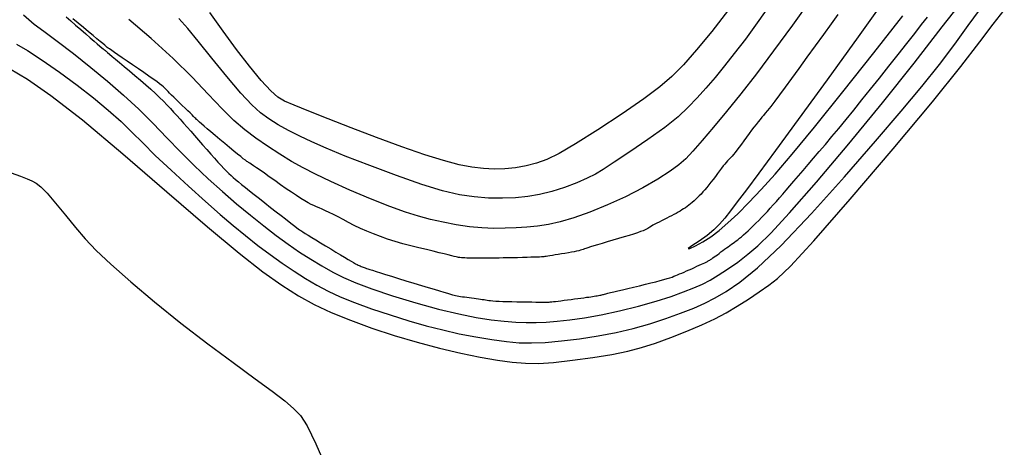
# Model space of a CAD drawing. Extents: x 349769 to 352969, y 1053825 to 1056825.
# Drawn here: x 351090 to 351171, y 1055357 to 1055392 of the extents above; entities that cross this region are included whole.
import ezdxf

# ---------------------------------------------------------------- set-up
doc = ezdxf.new("R2010")
doc.units = 0
doc.header["$MEASUREMENT"] = 0
doc.layers.add('INDEX', color=1, linetype='CONTINUOUS')
doc.layers.add('INTER', color=33, linetype='CONTINUOUS')

msp = doc.modelspace()

# ---------------------------------------------------------------- linework, layer by layer
at = {"layer": 'INDEX', "linetype": 'CONTINUOUS'}
for points in [[(351093.355, 1055392.18), (351093.721, 1055391.862), (351093.721, 1055391.862), (351094.133, 1055391.503), (351094.563, 1055391.129), (351094.976, 1055390.77), (351094.976, 1055390.77), (351095.344, 1055390.451), (351095.66, 1055390.177), (351095.925, 1055389.947), (351095.925, 1055389.947), (351096.139, 1055389.763), (351096.302, 1055389.623), (351096.413, 1055389.528), (351096.413, 1055389.528), (351096.476, 1055389.476), (351096.505, 1055389.453), (351096.516, 1055389.445), (351096.516, 1055389.445), (351096.525, 1055389.44), (351096.533, 1055389.434), (351096.54, 1055389.429), (351096.54, 1055389.429), (351096.548, 1055389.424), (351096.555, 1055389.419), (351096.562, 1055389.414), (351096.562, 1055389.414), (351096.571, 1055389.406), (351096.599, 1055389.383), (351096.662, 1055389.331), (351096.662, 1055389.331), (351096.775, 1055389.236), (351096.943, 1055389.096), (351097.164, 1055388.911), (351097.164, 1055388.911), (351097.439, 1055388.681), (351097.767, 1055388.407), (351098.15, 1055388.088), (351098.15, 1055388.088), (351098.581, 1055387.727), (351099.039, 1055387.341), (351099.497, 1055386.95), (351099.497, 1055386.95), (351099.933, 1055386.571), (351100.341, 1055386.207), (351100.722, 1055385.857), (351100.722, 1055385.857), (351101.076, 1055385.523), (351101.403, 1055385.203), (351101.702, 1055384.898), (351101.702, 1055384.898), (351101.977, 1055384.607), (351102.237, 1055384.32), (351102.496, 1055384.03), (351102.496, 1055384.03), (351102.765, 1055383.726), (351103.047, 1055383.408), (351103.34, 1055383.076), (351103.34, 1055383.076), (351103.645, 1055382.729), (351103.962, 1055382.368), (351104.291, 1055381.992), (351104.291, 1055381.992), (351104.63, 1055381.605), (351104.97, 1055381.218), (351105.298, 1055380.846), (351105.298, 1055380.846), (351105.606, 1055380.502), (351105.892, 1055380.188), (351106.156, 1055379.904), (351106.156, 1055379.904), (351106.396, 1055379.65), (351106.615, 1055379.427), (351106.811, 1055379.233), (351106.811, 1055379.233), (351106.988, 1055379.066), (351107.163, 1055378.91), (351107.357, 1055378.744), (351107.357, 1055378.744), (351107.587, 1055378.553), (351107.856, 1055378.333), (351108.165, 1055378.084), (351108.165, 1055378.084), (351108.512, 1055377.806), (351108.899, 1055377.5), (351109.325, 1055377.165), (351109.325, 1055377.165), (351109.786, 1055376.805), (351110.257, 1055376.438), (351110.708, 1055376.087), (351110.708, 1055376.087), (351111.115, 1055375.771), (351111.474, 1055375.493), (351111.784, 1055375.254), (351111.784, 1055375.254), (351112.045, 1055375.052), (351112.257, 1055374.889), (351112.421, 1055374.764), (351112.421, 1055374.764), (351112.541, 1055374.675), (351112.643, 1055374.601), (351112.76, 1055374.524), (351112.76, 1055374.524), (351112.915, 1055374.423), (351113.116, 1055374.297), (351113.362, 1055374.144), (351113.362, 1055374.144), (351113.653, 1055373.964), (351113.989, 1055373.759), (351114.37, 1055373.527), (351114.37, 1055373.527), (351114.79, 1055373.272), (351115.226, 1055373.008), (351115.648, 1055372.754), (351115.648, 1055372.754), (351116.031, 1055372.525), (351116.369, 1055372.323), (351116.664, 1055372.149), (351116.664, 1055372.149), (351116.915, 1055372.002), (351117.121, 1055371.883), (351117.284, 1055371.791), (351117.284, 1055371.791), (351117.405, 1055371.725), (351117.497, 1055371.678), (351117.576, 1055371.64), (351117.576, 1055371.64), (351117.654, 1055371.605), (351117.735, 1055371.57), (351117.817, 1055371.536), (351117.817, 1055371.536), (351117.901, 1055371.503), (351117.988, 1055371.471), (351118.076, 1055371.439), (351118.076, 1055371.439), (351118.17, 1055371.407), (351118.288, 1055371.369), (351118.451, 1055371.317), (351118.451, 1055371.317), (351118.678, 1055371.246), (351118.972, 1055371.154), (351119.334, 1055371.042), (351119.334, 1055371.042), (351119.763, 1055370.909), (351120.26, 1055370.756), (351120.824, 1055370.582), (351120.824, 1055370.582), (351121.448, 1055370.39), (351122.095, 1055370.191), (351122.72, 1055370), (351122.72, 1055370), (351123.286, 1055369.827), (351123.786, 1055369.675), (351124.22, 1055369.544), (351124.22, 1055369.544), (351124.587, 1055369.434), (351124.888, 1055369.345), (351125.122, 1055369.278), (351125.122, 1055369.278), (351125.295, 1055369.23), (351125.428, 1055369.197), (351125.546, 1055369.17), (351125.546, 1055369.17), (351125.672, 1055369.145), (351125.81, 1055369.119), (351125.96, 1055369.094), (351125.96, 1055369.094), (351126.121, 1055369.068), (351126.295, 1055369.042), (351126.48, 1055369.016), (351126.48, 1055369.016), (351126.676, 1055368.99), (351126.876, 1055368.964), (351127.073, 1055368.939), (351127.073, 1055368.939), (351127.26, 1055368.914), (351127.437, 1055368.89), (351127.603, 1055368.867), (351127.603, 1055368.867), (351127.758, 1055368.844), (351127.903, 1055368.822), (351128.037, 1055368.801), (351128.037, 1055368.801), (351128.162, 1055368.781), (351128.294, 1055368.761), (351128.448, 1055368.743), (351128.448, 1055368.743), (351128.64, 1055368.726), (351128.871, 1055368.71), (351129.142, 1055368.696), (351129.142, 1055368.696), (351129.452, 1055368.683), (351129.802, 1055368.671), (351130.191, 1055368.66), (351130.191, 1055368.66), (351130.616, 1055368.651), (351131.052, 1055368.643), (351131.471, 1055368.637), (351131.471, 1055368.637), (351131.85, 1055368.632), (351132.184, 1055368.628), (351132.474, 1055368.624), (351132.474, 1055368.624), (351132.718, 1055368.623), (351132.918, 1055368.622), (351133.073, 1055368.622), (351133.073, 1055368.622), (351133.187, 1055368.624), (351133.28, 1055368.628), (351133.376, 1055368.635), (351133.376, 1055368.635), (351133.497, 1055368.647), (351133.645, 1055368.662), (351133.821, 1055368.682), (351133.821, 1055368.682), (351134.025, 1055368.707), (351134.256, 1055368.736), (351134.516, 1055368.768), (351134.516, 1055368.768), (351134.8, 1055368.805), (351135.096, 1055368.844), (351135.388, 1055368.883), (351135.388, 1055368.883), (351135.662, 1055368.92), (351135.916, 1055368.954), (351136.15, 1055368.986), (351136.15, 1055368.986), (351136.363, 1055369.015), (351136.556, 1055369.041), (351136.729, 1055369.065), (351136.729, 1055369.065), (351136.882, 1055369.087), (351137.019, 1055369.106), (351137.144, 1055369.125), (351137.144, 1055369.125), (351137.26, 1055369.144), (351137.368, 1055369.162), (351137.468, 1055369.181), (351137.468, 1055369.181), (351137.559, 1055369.2), (351137.642, 1055369.218), (351137.717, 1055369.237), (351137.717, 1055369.237), (351137.787, 1055369.256), (351137.87, 1055369.279), (351137.985, 1055369.31), (351137.985, 1055369.31), (351138.151, 1055369.352), (351138.37, 1055369.407), (351138.644, 1055369.473), (351138.644, 1055369.473), (351138.97, 1055369.551), (351139.35, 1055369.642), (351139.784, 1055369.744), (351139.784, 1055369.744), (351140.266, 1055369.858), (351140.768, 1055369.976), (351141.258, 1055370.094), (351141.258, 1055370.094), (351141.708, 1055370.204), (351142.112, 1055370.306), (351142.47, 1055370.4), (351142.47, 1055370.4), (351142.784, 1055370.485), (351143.051, 1055370.562), (351143.273, 1055370.631), (351143.273, 1055370.631), (351143.453, 1055370.692), (351143.606, 1055370.75), (351143.752, 1055370.81), (351143.752, 1055370.81), (351143.906, 1055370.874), (351144.072, 1055370.944), (351144.25, 1055371.02), (351144.25, 1055371.02), (351144.439, 1055371.101), (351144.64, 1055371.189), (351144.852, 1055371.282), (351144.852, 1055371.282), (351145.074, 1055371.38), (351145.297, 1055371.48), (351145.51, 1055371.575), (351145.51, 1055371.575), (351145.705, 1055371.663), (351145.879, 1055371.743), (351146.032, 1055371.814), (351146.032, 1055371.814), (351146.165, 1055371.877), (351146.277, 1055371.931), (351146.368, 1055371.977), (351146.368, 1055371.977), (351146.441, 1055372.015), (351146.504, 1055372.051), (351146.569, 1055372.091), (351146.569, 1055372.091), (351146.643, 1055372.14), (351146.73, 1055372.199), (351146.828, 1055372.268), (351146.828, 1055372.268), (351146.938, 1055372.347), (351147.061, 1055372.437), (351147.195, 1055372.536), (351147.195, 1055372.536), (351147.34, 1055372.645), (351147.493, 1055372.759), (351147.646, 1055372.873), (351147.646, 1055372.873), (351147.797, 1055372.985), (351147.943, 1055373.093), (351148.086, 1055373.197), (351148.086, 1055373.197), (351148.225, 1055373.298), (351148.361, 1055373.394), (351148.492, 1055373.488), (351148.492, 1055373.488), (351148.621, 1055373.578), (351148.75, 1055373.671), (351148.886, 1055373.773), (351148.886, 1055373.773), (351149.034, 1055373.889), (351149.192, 1055374.02), (351149.362, 1055374.167), (351149.362, 1055374.167), (351149.544, 1055374.329), (351149.738, 1055374.506), (351149.943, 1055374.699), (351149.943, 1055374.699), (351150.16, 1055374.907), (351150.385, 1055375.128), (351150.616, 1055375.36), (351150.616, 1055375.36), (351150.851, 1055375.6), (351151.089, 1055375.848), (351151.331, 1055376.106), (351151.331, 1055376.106), (351151.576, 1055376.371), (351151.824, 1055376.644), (351152.075, 1055376.926), (351152.075, 1055376.926), (351152.331, 1055377.218), (351152.597, 1055377.526), (351152.883, 1055377.858), (351152.883, 1055377.858), (351153.194, 1055378.22), (351153.532, 1055378.613), (351153.897, 1055379.039), (351153.897, 1055379.039), (351154.289, 1055379.496), (351154.707, 1055379.985), (351155.152, 1055380.505), (351155.152, 1055380.505), (351155.625, 1055381.058), (351156.127, 1055381.649), (351156.661, 1055382.284), (351156.661, 1055382.284), (351157.23, 1055382.967), (351157.835, 1055383.7), (351158.475, 1055384.482), (351158.475, 1055384.482), (351159.15, 1055385.314), (351159.86, 1055386.196), (351160.606, 1055387.128), (351160.606, 1055387.128), (351161.38, 1055388.1), (351162.15, 1055389.072), (351162.876, 1055389.991), (351162.876, 1055389.991), (351163.524, 1055390.816), (351164.089, 1055391.537), (351164.57, 1055392.156)], [(351157.161, 1055392.379), (351156.594, 1055391.592), (351155.969, 1055390.726), (351155.969, 1055390.726), (351155.293, 1055389.791), (351154.601, 1055388.837), (351153.935, 1055387.923), (351153.935, 1055387.923), (351153.331, 1055387.098), (351152.797, 1055386.372), (351152.332, 1055385.745), (351152.332, 1055385.745), (351151.936, 1055385.217), (351151.61, 1055384.788), (351151.353, 1055384.458), (351151.353, 1055384.458), (351151.161, 1055384.22), (351151.011, 1055384.041), (351150.875, 1055383.881), (351150.875, 1055383.881), (351150.731, 1055383.708), (351150.575, 1055383.514), (351150.406, 1055383.299), (351150.406, 1055383.299), (351150.225, 1055383.064), (351150.031, 1055382.808), (351149.825, 1055382.532), (351149.825, 1055382.532), (351149.608, 1055382.239), (351149.389, 1055381.942), (351149.18, 1055381.658), (351149.18, 1055381.658), (351148.988, 1055381.403), (351148.815, 1055381.177), (351148.663, 1055380.982), (351148.663, 1055380.982), (351148.53, 1055380.817), (351148.418, 1055380.683), (351148.325, 1055380.579), (351148.325, 1055380.579), (351148.25, 1055380.502), (351148.183, 1055380.438), (351148.112, 1055380.368), (351148.112, 1055380.368), (351148.029, 1055380.277), (351147.93, 1055380.163), (351147.816, 1055380.024), (351147.816, 1055380.024), (351147.687, 1055379.862), (351147.543, 1055379.676), (351147.384, 1055379.466), (351147.384, 1055379.466), (351147.212, 1055379.234), (351147.03, 1055378.991), (351146.848, 1055378.748), (351146.848, 1055378.748), (351146.669, 1055378.516), (351146.495, 1055378.297), (351146.326, 1055378.091), (351146.326, 1055378.091), (351146.162, 1055377.897), (351146.004, 1055377.716), (351145.85, 1055377.548), (351145.85, 1055377.548), (351145.701, 1055377.393), (351145.555, 1055377.248), (351145.411, 1055377.111), (351145.411, 1055377.111), (351145.268, 1055376.98), (351145.125, 1055376.856), (351144.982, 1055376.737), (351144.982, 1055376.737), (351144.839, 1055376.625), (351144.696, 1055376.518), (351144.553, 1055376.418), (351144.553, 1055376.418), (351144.41, 1055376.323), (351144.264, 1055376.232), (351144.112, 1055376.14), (351144.112, 1055376.14), (351143.952, 1055376.047), (351143.782, 1055375.951), (351143.604, 1055375.853), (351143.604, 1055375.853), (351143.416, 1055375.753), (351143.219, 1055375.65), (351143.013, 1055375.544), (351143.013, 1055375.544), (351142.8, 1055375.437), (351142.586, 1055375.331), (351142.381, 1055375.228), (351142.381, 1055375.228), (351142.193, 1055375.132), (351142.023, 1055375.043), (351141.871, 1055374.961), (351141.871, 1055374.961), (351141.737, 1055374.886), (351141.62, 1055374.818), (351141.522, 1055374.757), (351141.522, 1055374.757), (351141.438, 1055374.702), (351141.349, 1055374.648), (351141.232, 1055374.589), (351141.232, 1055374.589), (351141.068, 1055374.519), (351140.854, 1055374.438), (351140.589, 1055374.346), (351140.589, 1055374.346), (351140.273, 1055374.242), (351139.906, 1055374.127), (351139.489, 1055374.001), (351139.489, 1055374.001), (351139.026, 1055373.865), (351138.546, 1055373.725), (351138.083, 1055373.591), (351138.083, 1055373.591), (351137.664, 1055373.468), (351137.296, 1055373.358), (351136.977, 1055373.262), (351136.977, 1055373.262), (351136.709, 1055373.178), (351136.49, 1055373.108), (351136.322, 1055373.051), (351136.322, 1055373.051), (351136.199, 1055373.006), (351136.101, 1055372.969), (351136.002, 1055372.936), (351136.002, 1055372.936), (351135.881, 1055372.901), (351135.733, 1055372.863), (351135.558, 1055372.824), (351135.558, 1055372.824), (351135.357, 1055372.783), (351135.129, 1055372.739), (351134.875, 1055372.694), (351134.875, 1055372.694), (351134.597, 1055372.647), (351134.31, 1055372.6), (351134.032, 1055372.555), (351134.032, 1055372.555), (351133.78, 1055372.515), (351133.555, 1055372.479), (351133.357, 1055372.448), (351133.357, 1055372.448), (351133.187, 1055372.422), (351133.044, 1055372.4), (351132.93, 1055372.383), (351132.93, 1055372.383), (351132.838, 1055372.37), (351132.75, 1055372.36), (351132.642, 1055372.352), (351132.642, 1055372.352), (351132.494, 1055372.344), (351132.302, 1055372.335), (351132.064, 1055372.326), (351132.064, 1055372.326), (351131.783, 1055372.318), (351131.458, 1055372.308), (351131.088, 1055372.298), (351131.088, 1055372.298), (351130.678, 1055372.289), (351130.254, 1055372.279), (351129.844, 1055372.27), (351129.844, 1055372.27), (351129.474, 1055372.263), (351129.149, 1055372.257), (351128.868, 1055372.252), (351128.868, 1055372.252), (351128.63, 1055372.249), (351128.438, 1055372.247), (351128.29, 1055372.246), (351128.29, 1055372.246), (351128.182, 1055372.247), (351128.099, 1055372.248), (351128.02, 1055372.25), (351128.02, 1055372.25), (351127.928, 1055372.251), (351127.819, 1055372.253), (351127.694, 1055372.254), (351127.694, 1055372.254), (351127.554, 1055372.254), (351127.396, 1055372.255), (351127.223, 1055372.255), (351127.223, 1055372.255), (351127.035, 1055372.255), (351126.84, 1055372.255), (351126.65, 1055372.257), (351126.65, 1055372.257), (351126.473, 1055372.261), (351126.31, 1055372.268), (351126.161, 1055372.276), (351126.161, 1055372.276), (351126.027, 1055372.287), (351125.906, 1055372.299), (351125.8, 1055372.314), (351125.8, 1055372.314), (351125.704, 1055372.333), (351125.595, 1055372.358), (351125.444, 1055372.394), (351125.444, 1055372.394), (351125.231, 1055372.446), (351124.948, 1055372.515), (351124.598, 1055372.6), (351124.598, 1055372.6), (351124.179, 1055372.7), (351123.692, 1055372.818), (351123.137, 1055372.952), (351123.137, 1055372.952), (351122.518, 1055373.101), (351121.862, 1055373.265), (351121.199, 1055373.441), (351121.199, 1055373.441), (351120.554, 1055373.627), (351119.932, 1055373.824), (351119.333, 1055374.03), (351119.333, 1055374.03), (351118.758, 1055374.247), (351118.206, 1055374.474), (351117.677, 1055374.711), (351117.677, 1055374.711), (351117.172, 1055374.956), (351116.694, 1055375.201), (351116.246, 1055375.435), (351116.246, 1055375.435), (351115.831, 1055375.65), (351115.45, 1055375.843), (351115.102, 1055376.016), (351115.102, 1055376.016), (351114.789, 1055376.167), (351114.509, 1055376.297), (351114.262, 1055376.406), (351114.262, 1055376.406), (351114.046, 1055376.497), (351113.839, 1055376.586), (351113.619, 1055376.689), (351113.619, 1055376.689), (351113.366, 1055376.822), (351113.076, 1055376.989), (351112.748, 1055377.189), (351112.748, 1055377.189), (351112.384, 1055377.422), (351111.983, 1055377.688), (351111.545, 1055377.987), (351111.545, 1055377.987), (351111.075, 1055378.316), (351110.598, 1055378.653), (351110.145, 1055378.975), (351110.145, 1055378.975), (351109.74, 1055379.262), (351109.389, 1055379.508), (351109.092, 1055379.716), (351109.092, 1055379.716), (351108.848, 1055379.883), (351108.659, 1055380.01), (351108.522, 1055380.098), (351108.522, 1055380.098), (351108.435, 1055380.151), (351108.367, 1055380.191), (351108.286, 1055380.244), (351108.286, 1055380.244), (351108.165, 1055380.334), (351107.997, 1055380.464), (351107.783, 1055380.634), (351107.783, 1055380.634), (351107.523, 1055380.844), (351107.216, 1055381.095), (351106.862, 1055381.386), (351106.862, 1055381.386), (351106.468, 1055381.713), (351106.058, 1055382.054), (351105.664, 1055382.384), (351105.664, 1055382.384), (351105.312, 1055382.68), (351105.007, 1055382.938), (351104.749, 1055383.158), (351104.749, 1055383.158), (351104.538, 1055383.34), (351104.373, 1055383.483), (351104.255, 1055383.589), (351104.255, 1055383.589), (351104.18, 1055383.66), (351104.128, 1055383.714), (351104.072, 1055383.772), (351104.072, 1055383.772), (351103.994, 1055383.852), (351103.888, 1055383.957), (351103.755, 1055384.088), (351103.755, 1055384.088), (351103.595, 1055384.244), (351103.407, 1055384.425), (351103.192, 1055384.632), (351103.192, 1055384.632), (351102.953, 1055384.861), (351102.704, 1055385.099), (351102.465, 1055385.329), (351102.465, 1055385.329), (351102.25, 1055385.537), (351102.063, 1055385.72), (351101.903, 1055385.879), (351101.903, 1055385.879), (351101.771, 1055386.013), (351101.666, 1055386.122), (351101.589, 1055386.206), (351101.589, 1055386.206), (351101.535, 1055386.269), (351101.481, 1055386.327), (351101.399, 1055386.401), (351101.399, 1055386.401), (351101.266, 1055386.507), (351101.078, 1055386.649), (351100.835, 1055386.826), (351100.835, 1055386.826), (351100.537, 1055387.039), (351100.183, 1055387.288), (351099.774, 1055387.573), (351099.774, 1055387.573), (351099.316, 1055387.889), (351098.841, 1055388.216), (351098.385, 1055388.528), (351098.385, 1055388.528), (351097.98, 1055388.806), (351097.633, 1055389.044), (351097.343, 1055389.243), (351097.343, 1055389.243), (351097.111, 1055389.403), (351096.936, 1055389.524), (351096.818, 1055389.605), (351096.818, 1055389.605), (351096.752, 1055389.652), (351096.706, 1055389.688), (351096.644, 1055389.74), (351096.644, 1055389.74), (351096.535, 1055389.832), (351096.373, 1055389.967), (351096.158, 1055390.147), (351096.158, 1055390.147), (351095.89, 1055390.371), (351095.569, 1055390.639), (351095.194, 1055390.952), (351095.194, 1055390.952), (351094.772, 1055391.303), (351094.333, 1055391.67), (351093.91, 1055392.022)]]:
    msp.add_lwpolyline(points, dxfattribs=at)
at = {"layer": 'INTER', "linetype": 'CONTINUOUS'}
for points, elevation in [([(351089.821, 1055392.339), (351090.698, 1055391.583), (351091.511, 1055391), (351091.511, 1055391), (351092.614, 1055390.181), (351093.957, 1055389.141), (351095.387, 1055388.001), (351095.387, 1055388.001), (351096.777, 1055386.859), (351098.1, 1055385.72), (351099.352, 1055384.565), (351100.537, 1055383.383), (351101.679, 1055382.194), (351102.807, 1055381.022), (351102.807, 1055381.022), (351103.946, 1055379.89), (351105.099, 1055378.8), (351106.264, 1055377.752), (351106.264, 1055377.752), (351107.433, 1055376.746), (351108.584, 1055375.797), (351109.688, 1055374.92), (351109.688, 1055374.92), (351110.726, 1055374.127), (351111.709, 1055373.41), (351112.656, 1055372.755), (351112.656, 1055372.755), (351113.584, 1055372.153), (351114.495, 1055371.602), (351115.386, 1055371.103), (351115.386, 1055371.103), (351116.281, 1055370.649), (351117.312, 1055370.199), (351118.635, 1055369.706), (351118.635, 1055369.706), (351120.342, 1055369.141), (351122.26, 1055368.561), (351124.15, 1055368.042), (351124.15, 1055368.042), (351125.82, 1055367.643), (351127.258, 1055367.359), (351128.496, 1055367.166), (351128.496, 1055367.166), (351129.57, 1055367.042), (351130.519, 1055366.971), (351131.382, 1055366.94), (351131.382, 1055366.94), (351132.205, 1055366.936), (351133.045, 1055366.965), (351133.962, 1055367.032), (351133.962, 1055367.032), (351135.011, 1055367.146), (351136.212, 1055367.321), (351137.582, 1055367.57), (351137.582, 1055367.57), (351139.109, 1055367.899), (351140.676, 1055368.283), (351142.138, 1055368.688), (351142.138, 1055368.688), (351143.382, 1055369.084), (351144.41, 1055369.457), (351145.254, 1055369.799), (351145.254, 1055369.799), (351145.955, 1055370.111), (351146.595, 1055370.438), (351147.269, 1055370.834), (351147.269, 1055370.834), (351148.042, 1055371.34), (351148.879, 1055371.931), (351149.719, 1055372.569), (351149.719, 1055372.569), (351150.556, 1055373.274), (351151.611, 1055374.307), (351153.162, 1055375.991), (351153.162, 1055375.991), (351155.386, 1055378.533), (351158.056, 1055381.68), (351160.842, 1055385.066), (351160.842, 1055385.066), (351163.459, 1055388.356), (351165.793, 1055391.349), (351167.773, 1055393.876)], 2422), ([(351154.979, 1055393.729), (351153.403, 1055391.496), (351151.85, 1055389.365), (351151.85, 1055389.365), (351150.42, 1055387.477), (351149.124, 1055385.825), (351147.944, 1055384.366), (351147.944, 1055384.366), (351146.875, 1055383.07), (351145.942, 1055381.964), (351145.179, 1055381.088), (351145.179, 1055381.088), (351144.584, 1055380.453), (351144.014, 1055379.947), (351143.29, 1055379.425), (351143.29, 1055379.425), (351142.279, 1055378.782), (351141.022, 1055378.056), (351139.606, 1055377.321), (351139.606, 1055377.321), (351138.12, 1055376.644), (351136.661, 1055376.059), (351135.331, 1055375.592), (351135.331, 1055375.592), (351134.2, 1055375.261), (351133.223, 1055375.041), (351132.326, 1055374.899), (351132.326, 1055374.899), (351131.446, 1055374.806), (351130.559, 1055374.749), (351129.65, 1055374.719), (351129.65, 1055374.719), (351128.707, 1055374.711), (351127.722, 1055374.742), (351126.69, 1055374.832), (351126.69, 1055374.832), (351125.611, 1055374.994), (351124.524, 1055375.21), (351123.474, 1055375.452), (351123.474, 1055375.452), (351122.473, 1055375.71), (351121.403, 1055376.037), (351120.114, 1055376.503), (351120.114, 1055376.503), (351118.522, 1055377.144), (351116.81, 1055377.877), (351115.231, 1055378.584), (351115.231, 1055378.584), (351113.969, 1055379.18), (351112.94, 1055379.709), (351111.991, 1055380.243), (351111.991, 1055380.243), (351111.006, 1055380.839), (351110.002, 1055381.486), (351109.03, 1055382.16), (351109.03, 1055382.16), (351108.121, 1055382.852), (351107.216, 1055383.631), (351106.235, 1055384.586), (351106.235, 1055384.586), (351105.103, 1055385.781), (351103.771, 1055387.184), (351102.192, 1055388.742), (351102.192, 1055388.742), (351100.375, 1055390.382), (351098.526, 1055391.955)], 2422), ([(351151.951, 1055393.773), (351150.62, 1055391.871), (351150.62, 1055391.871), (351149.514, 1055390.348), (351148.597, 1055389.141), (351147.785, 1055388.122), (351147.785, 1055388.122), (351147.01, 1055387.182), (351146.257, 1055386.302), (351145.526, 1055385.481), (351145.526, 1055385.481), (351144.794, 1055384.708), (351143.949, 1055383.92), (351142.857, 1055383.041), (351142.857, 1055383.041), (351141.454, 1055382.036), (351139.961, 1055381.026), (351138.664, 1055380.17), (351138.664, 1055380.17), (351137.766, 1055379.582), (351137.106, 1055379.183), (351136.437, 1055378.845), (351136.437, 1055378.845), (351135.571, 1055378.472), (351134.557, 1055378.089), (351133.506, 1055377.75), (351133.506, 1055377.75), (351132.5, 1055377.501), (351131.515, 1055377.335), (351130.502, 1055377.235), (351130.502, 1055377.235), (351129.421, 1055377.191), (351128.28, 1055377.209), (351127.1, 1055377.304), (351127.1, 1055377.304), (351125.872, 1055377.493), (351124.477, 1055377.821), (351122.768, 1055378.339), (351122.768, 1055378.339), (351120.677, 1055379.067), (351118.454, 1055379.895), (351116.432, 1055380.684), (351116.432, 1055380.684), (351114.859, 1055381.327), (351113.656, 1055381.854), (351112.66, 1055382.326), (351112.66, 1055382.326), (351111.739, 1055382.796), (351110.883, 1055383.27), (351110.112, 1055383.746), (351110.112, 1055383.746), (351109.42, 1055384.246), (351108.694, 1055384.904), (351107.795, 1055385.876), (351107.795, 1055385.876), (351106.645, 1055387.243), (351105.398, 1055388.779), (351104.266, 1055390.18), (351104.266, 1055390.18), (351103.396, 1055391.228), (351102.664, 1055392.036)], 2424), ([(351161.188, 1055393.829), (351158.845, 1055390.531), (351156.276, 1055386.972), (351153.891, 1055383.698), (351153.891, 1055383.698), (351152.015, 1055381.142), (351150.622, 1055379.26), (351149.6, 1055377.893), (351149.6, 1055377.893), (351148.845, 1055376.89), (351148.272, 1055376.146), (351147.804, 1055375.565), (351147.804, 1055375.565), (351147.366, 1055375.062), (351146.898, 1055374.596), (351146.342, 1055374.134), (351146.342, 1055374.134), (351145.686, 1055373.665), (351145.099, 1055373.267), (351144.796, 1055373.038), (351144.796, 1055373.038), (351144.927, 1055373.049), (351145.387, 1055373.258), (351146.009, 1055373.599), (351146.009, 1055373.599), (351146.658, 1055374.019), (351147.333, 1055374.529), (351148.066, 1055375.154), (351148.066, 1055375.154), (351148.883, 1055375.918), (351149.798, 1055376.834), (351150.816, 1055377.911), (351150.816, 1055377.911), (351151.969, 1055379.192), (351153.39, 1055380.848), (351155.235, 1055383.08), (351155.235, 1055383.08), (351157.574, 1055385.98), (351160.132, 1055389.198), (351162.544, 1055392.272)], 2418), ([(351088.658, 1055387.917), (351090.153, 1055387.021), (351092.092, 1055385.685), (351094.692, 1055383.667), (351094.692, 1055383.667), (351098.037, 1055380.865), (351101.677, 1055377.728), (351105.028, 1055374.843), (351105.028, 1055374.843), (351107.643, 1055372.666), (351109.616, 1055371.124), (351111.18, 1055370.01), (351111.18, 1055370.01), (351112.547, 1055369.141), (351113.868, 1055368.418), (351115.274, 1055367.763), (351115.274, 1055367.763), (351116.867, 1055367.115), (351118.62, 1055366.477), (351120.474, 1055365.87), (351120.474, 1055365.87), (351122.369, 1055365.312), (351124.233, 1055364.818), (351125.994, 1055364.399), (351127.59, 1055364.066), (351129.008, 1055363.817), (351130.242, 1055363.65), (351130.242, 1055363.65), (351131.321, 1055363.564), (351132.398, 1055363.56), (351133.656, 1055363.644), (351133.656, 1055363.644), (351135.21, 1055363.811), (351136.896, 1055364.039), (351138.479, 1055364.295), (351138.479, 1055364.295), (351139.792, 1055364.56), (351140.937, 1055364.859), (351142.084, 1055365.229), (351142.084, 1055365.229), (351143.351, 1055365.691), (351144.666, 1055366.211), (351145.905, 1055366.739), (351145.905, 1055366.739), (351146.979, 1055367.243), (351147.932, 1055367.743), (351148.842, 1055368.276), (351148.842, 1055368.276), (351149.762, 1055368.864), (351150.652, 1055369.463), (351151.449, 1055370.015), (351151.449, 1055370.015), (351152.182, 1055370.567), (351153.255, 1055371.592), (351155.163, 1055373.67), (351155.163, 1055373.67), (351158.185, 1055377.126), (351161.73, 1055381.273), (351164.988, 1055385.167), (351164.988, 1055385.167), (351167.336, 1055388.077), (351168.905, 1055390.107), (351170.012, 1055391.572), (351170.012, 1055391.572), (351170.925, 1055392.741)], 2426), ([(351089.252, 1055389.925), (351090.156, 1055389.403), (351090.156, 1055389.403), (351091.376, 1055388.611), (351092.793, 1055387.623), (351094.25, 1055386.55), (351094.25, 1055386.55), (351095.61, 1055385.489), (351096.828, 1055384.477), (351097.884, 1055383.535), (351097.884, 1055383.535), (351098.787, 1055382.662), (351099.675, 1055381.768), (351100.716, 1055380.74), (351102.02, 1055379.509), (351103.463, 1055378.187), (351104.862, 1055376.93), (351104.862, 1055376.93), (351106.079, 1055375.858), (351107.153, 1055374.94), (351108.166, 1055374.108), (351108.166, 1055374.108), (351109.186, 1055373.308), (351110.21, 1055372.541), (351111.22, 1055371.823), (351111.22, 1055371.823), (351112.2, 1055371.163), (351113.152, 1055370.564), (351114.082, 1055370.022), (351114.082, 1055370.022), (351115.011, 1055369.53), (351116.019, 1055369.06), (351117.198, 1055368.581), (351117.198, 1055368.581), (351118.605, 1055368.072), (351120.146, 1055367.56), (351121.688, 1055367.083), (351121.688, 1055367.083), (351123.129, 1055366.671), (351124.496, 1055366.319), (351125.846, 1055366.013), (351125.846, 1055366.013), (351127.212, 1055365.745), (351128.54, 1055365.523), (351129.752, 1055365.36), (351129.752, 1055365.36), (351130.808, 1055365.266), (351131.824, 1055365.244), (351132.953, 1055365.292), (351132.953, 1055365.292), (351134.303, 1055365.409), (351135.805, 1055365.587), (351137.343, 1055365.822), (351137.343, 1055365.822), (351138.824, 1055366.106), (351140.241, 1055366.44), (351141.609, 1055366.824), (351141.609, 1055366.824), (351142.93, 1055367.253), (351144.159, 1055367.699), (351145.242, 1055368.13), (351145.242, 1055368.13), (351146.155, 1055368.53), (351147.002, 1055368.961), (351147.921, 1055369.502), (351147.921, 1055369.502), (351149.047, 1055370.26), (351150.52, 1055371.447), (351152.479, 1055373.299), (351152.479, 1055373.299), (351154.975, 1055375.932), (351157.707, 1055378.972), (351160.284, 1055381.919), (351160.284, 1055381.919), (351162.405, 1055384.388), (351164.118, 1055386.438), (351165.558, 1055388.242), (351165.558, 1055388.242), (351166.834, 1055389.929), (351167.947, 1055391.456), (351168.872, 1055392.736)], 2424), ([(351148.11, 1055392.772), (351146.731, 1055390.975), (351145.476, 1055389.449), (351144.384, 1055388.217), (351144.384, 1055388.217), (351143.444, 1055387.259), (351142.444, 1055386.397), (351141.12, 1055385.413), (351141.12, 1055385.413), (351139.318, 1055384.168), (351137.311, 1055382.839), (351135.479, 1055381.679), (351135.479, 1055381.679), (351134.107, 1055380.883), (351133.093, 1055380.392), (351132.237, 1055380.088), (351132.237, 1055380.088), (351131.377, 1055379.872), (351130.497, 1055379.72), (351129.618, 1055379.63), (351129.618, 1055379.63), (351128.75, 1055379.602), (351127.86, 1055379.642), (351126.905, 1055379.76), (351126.905, 1055379.76), (351125.833, 1055379.97), (351124.56, 1055380.302), (351122.995, 1055380.792), (351122.995, 1055380.792), (351121.093, 1055381.454), (351119.002, 1055382.224), (351116.916, 1055383.017), (351116.916, 1055383.017), (351115.015, 1055383.756), (351113.409, 1055384.391), (351112.193, 1055384.878), (351112.193, 1055384.878), (351111.404, 1055385.214), (351110.848, 1055385.549), (351110.273, 1055386.074), (351110.273, 1055386.074), (351109.485, 1055386.935), (351108.51, 1055388.099), (351107.43, 1055389.486), (351107.43, 1055389.486), (351106.319, 1055391.01), (351105.215, 1055392.549)], 2426), ([(351088.788, 1055379.291), (351089.561, 1055379.013), (351090.11, 1055378.802), (351090.519, 1055378.628), (351090.519, 1055378.628), (351090.873, 1055378.444), (351091.261, 1055378.149), (351091.774, 1055377.626), (351091.774, 1055377.626), (351092.472, 1055376.803), (351093.286, 1055375.799), (351094.121, 1055374.775), (351094.121, 1055374.775), (351094.926, 1055373.84), (351095.84, 1055372.883), (351097.048, 1055371.74), (351098.682, 1055370.294), (351100.656, 1055368.631), (351102.828, 1055366.885), (351102.828, 1055366.885), (351105.052, 1055365.184), (351107.162, 1055363.623), (351108.984, 1055362.292), (351108.984, 1055362.292), (351110.389, 1055361.251), (351111.419, 1055360.456), (351112.16, 1055359.835), (351112.16, 1055359.835), (351112.717, 1055359.264), (351113.266, 1055358.414), (351114.002, 1055356.904), (351114.002, 1055356.904), (351115.045, 1055354.527)], 2428)]:
    msp.add_lwpolyline(points, dxfattribs=dict(at, elevation=elevation))

doc.saveas('drawing.dxf')
